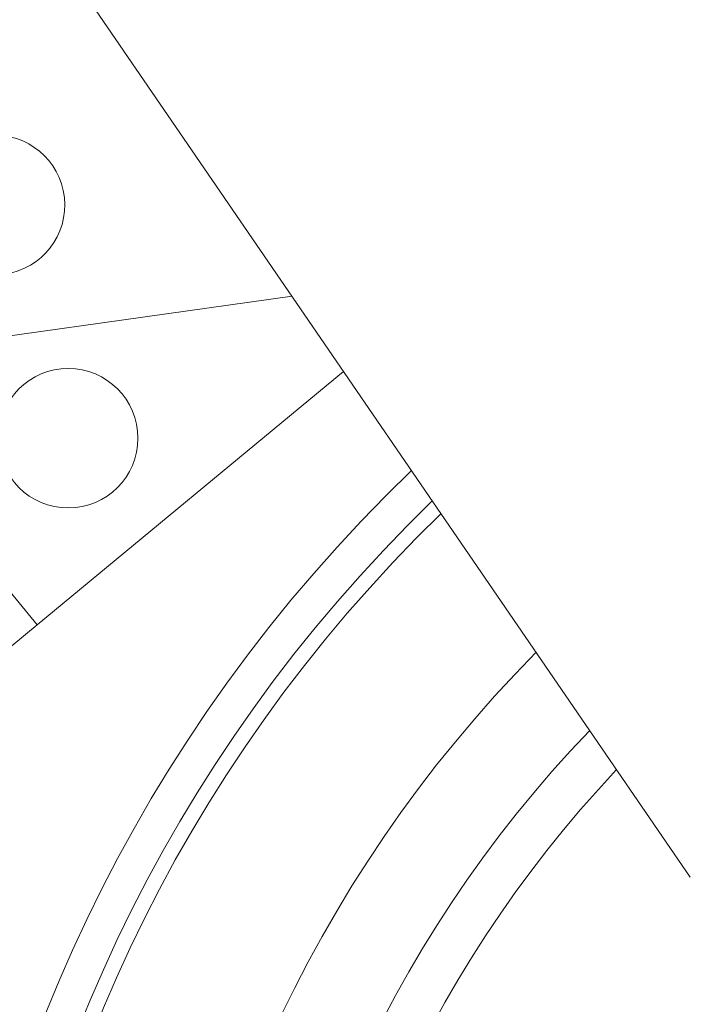
# Model space of a CAD drawing. Units: millimetres. Extents: x 10 to 287, y 10 to 200.
# Drawn here: x 94 to 102, y 95 to 108 of the extents above; entities that cross this region are included whole.
import ezdxf

# ---------------------------------------------------------------- set-up
doc = ezdxf.new("R2010")
doc.units = ezdxf.units.MM
doc.header["$LTSCALE"] = 0.75
for name, color, linetype, lineweight in [('FD_Dimensions', 7, 'Continuous', 13), ('Visible', 7, 'Continuous', 13), ('Visible Narrow', 7, 'Continuous', 13)]:
    doc.layers.add(name, color=color, linetype=linetype, lineweight=lineweight)
doc.styles.get("Standard").update_dxf_attribs({"font": 'arial.ttf'})
doc.dimstyles.new('Dim-ISO-25', dxfattribs={"dimtxt": 3.5, "dimasz": 3.5, "dimexe": 2.1, "dimexo": 2.1, "dimgap": 1.4, "dimtad": 1, "dimdec": 4, "dimdsep": 46, "dimtxsty": 'Standard', "dimcen": 0, "dimadec": 4, "dimazin": 2, "dimtp": 0.1, "dimtm": 0.1, "dimtfac": 1, "dimtdec": 4, "dimtmove": 0, "dimatfit": 3, "dimfxl": 1, "dimarcsym": 0})

# ---------------------------------------------------------------- blocks, each defined once
blk = doc.blocks.new('*D22')
at = {"layer": 'Defpoints', "color": 0, "transparency": 16777216}
for p in [(129.126, 98.826), (95.811, 76.688)]:
    blk.add_point(p, dxfattribs=at)
at = {"layer": 'FD_Dimensions', "color": 0, "lineweight": -2, "transparency": 16777216}
for p, q in [((146.89, 110.63), (132.041, 100.763)), ((95.811, 76.688), (129.126, 98.826)), ((92.896, 74.751), (89.981, 72.814))]:
    blk.add_line(p, q, dxfattribs=at)
at = {"layer": 'FD_Dimensions', "color": 0, "transparency": 16777216}
for points in [[(131.718, 101.249), (132.364, 100.277), (129.126, 98.826)], [(92.573, 75.237), (93.219, 74.265), (95.811, 76.688)]]:
    blk.add_solid(points, dxfattribs=at)
at = {"layer": 'FD_Dimensions', "color": 0, "transparency": 16777216, "insert": (139.105, 109.401), "char_height": 3.5, "attachment_point": 5, "rotation": 33.6042}
blk.add_mtext('∅200', dxfattribs=at)

msp = doc.modelspace()

# ---------------------------------------------------------------- linework, layer by layer
at = {"layer": 'Visible', "extrusion": (0, 1, 0)}
for p, q in [((93.706268, 109.356886), (102.2245, 96.941014)), ((97.080146, 104.439241), (90.73515, 103.548716)), ((93.788492, 100.201253), (97.744862, 103.470375)), ((91.750169, 102.668081), (93.788492, 100.201253)), ((91.893247, 98.635225), (93.788492, 100.201253))]:
    msp.add_line(p, q, dxfattribs=at)
at = {"layer": 'Visible', "extrusion": (1.22465e-16, 0, -1)}
msp.add_circle((-94.188885, 102.607635), 0.9, dxfattribs=at)
for radius, start, end in [(20, 81.4095668, 46.1912906), (17.2, 83.8211489, 44.6510041), (16, 85.1255122, 43.8226336), (15.4, 85.858129, 43.3589648)]:
    msp.add_arc((-112.468364, 87.756886), radius, start, end, dxfattribs=at)
at = {"layer": 'Visible'}
for centre, radius, start, end in [((93.245069, 105.617647), 0.9, 277.9893268, 94.5576651), ((112.468364, 87.756886), 17.2, 135.3489959, 96.1788511)]:
    msp.add_arc(centre, radius, start, end, dxfattribs=at)
at = {"layer": 'Visible Narrow', "extrusion": (1.22465e-16, 0, -1)}
msp.add_arc((-112.468364, 87.756886), 19.335819, 81.9161038, 45.8668871, dxfattribs=at)
at = {"layer": 'Visible Narrow'}
msp.add_arc((112.468364, 87.756886), 19.532113, 134.0349085, 98.2373098, dxfattribs=at)

# ---------------------------------------------------------------- dimensions: what is measured, and where the dimension line sits
at = {"layer": 'FD_Dimensions'}
dim = msp.add_diameter_dim_2p(p1=(95.810741, 76.687847), p2=(129.125986, 98.825924), dimstyle='Dim-ISO-25', override={"dimlfac": 5}, dxfattribs=at)
dim.commit()
dim.dimension.update_dxf_attribs({"geometry": '*D22', "text_midpoint": (139.105298, 109.401215)})

doc.saveas('drawing.dxf')
